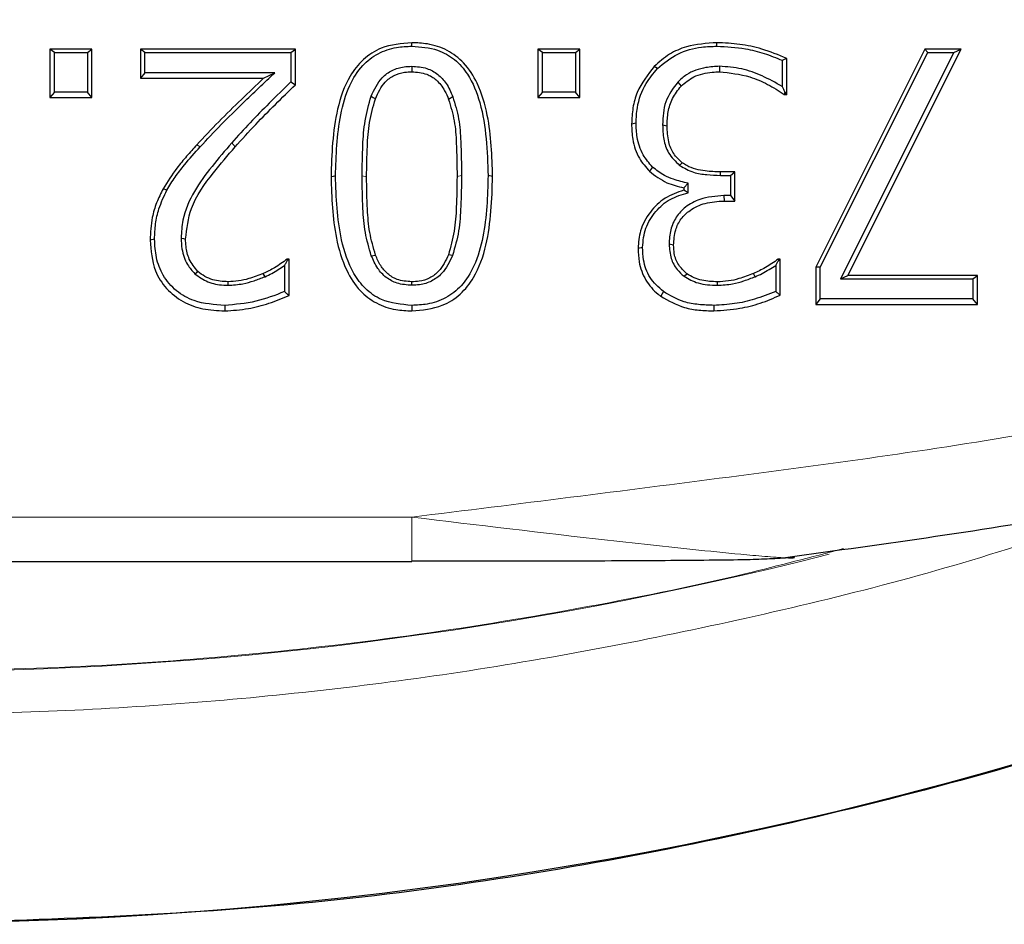
# Model space of a CAD drawing. Units: millimetres. Extents: x 0 to 420, y 0 to 297.
# Drawn here: x 207 to 214, y 179 to 186 of the extents above; entities that cross this region are included whole.
import ezdxf

# ---------------------------------------------------------------- set-up
doc = ezdxf.new("R2010")
doc.units = ezdxf.units.MM
doc.styles.add('SLDTEXTSTYLE0', font='TXT', dxfattribs={"width": 0.605})
doc.dimstyles.new('SLDDIMSTYLE0', dxfattribs={"dimtxt": 3.5, "dimasz": 3.5, "dimexe": 0, "dimexo": 0.0625, "dimgap": 0.875, "dimtad": 1, "dimlfac": 1.5, "dimrnd": 1e-09, "dimzin": 12, "dimdsep": 46, "dimtxsty": 'SLDTEXTSTYLE0', "dimsah": 1, "dimcen": 0, "dimadec": 0, "dimazin": 3, "dimtfac": 1, "dimtdec": 3, "dimtofl": 0, "dimtmove": 0, "dimatfit": 3, "dimfxl": 0, "dimfrac": 2, "dimtolj": 1, "dimtzin": 12, "dimarcsym": 0})

# ---------------------------------------------------------------- blocks, each defined once
blk = doc.blocks.new('_D')
at = {"color": 7, "linetype": 'Continuous', "lineweight": 0}
for p, q in [((229.5028, 236.1406), (243.7943, 251.3546)), ((181.5761, 185.1207), (176.9678, 180.2149))]:
    blk.add_line(p, q, dxfattribs=at)
at = {"color": 7, "linetype": 'Continuous', "lineweight": 18}
blk.add_arc((205.5394, 210.6306), 35, 61.28182, 228.42722, dxfattribs=at)
for points in [[(229.5028, 236.1406), (232.2915, 238.323), (231.5066, 239.0603)], [(181.5761, 185.1207), (178.7873, 182.9383), (179.5723, 182.201)]]:
    blk.add_solid(points, dxfattribs=at)
at = {"color": 7, "linetype": 'Continuous', "lineweight": 18, "char_height": 3.5, "attachment_point": 1, "rotation": 46.79064, "style": 'SLDTEXTSTYLE0'}
for s, insert in [('105', (235.0103, 248.6012)), ('%%c', (231.5236, 244.8753))]:
    blk.add_mtext(s, dxfattribs=dict(at, insert=insert))

msp = doc.modelspace()

# ---------------------------------------------------------------- linework, layer by layer
at = {"color": 7, "linetype": 'Continuous', "lineweight": 25}
for p, q in [((207.1217, 185.6823), (206.7926, 185.6823)), ((206.7926, 185.6823), (206.7926, 185.3029)), ((206.8279, 185.6549), (206.7926, 185.6823)), ((207.0865, 185.6549), (207.1217, 185.6823)), ((207.1217, 185.3029), (207.1217, 185.6823)), ((208.7167, 185.6823), (207.5015, 185.6823)), ((207.5015, 185.6823), (207.5015, 185.4546)), ((207.5367, 185.6549), (207.5015, 185.6823)), ((208.6814, 185.6549), (208.7167, 185.6823)), ((208.7167, 185.404), (208.7167, 185.6823)), ((209.6281, 185.7055), (209.628, 185.7329)), ((210.9445, 185.6823), (210.6154, 185.6823)), ((210.6154, 185.6823), (210.6154, 185.3029)), ((210.6507, 185.6549), (210.6154, 185.6823)), ((210.9092, 185.6549), (210.9445, 185.6823)), ((210.9445, 185.3029), (210.9445, 185.6823)), ((212.018, 185.7055), (212.0181, 185.7329)), ((213.6482, 185.6823), (212.7926, 183.9763)), ((213.0438, 183.9115), (213.9318, 185.6823)), ((213.9318, 185.6823), (213.6482, 185.6823)), ((213.67, 185.6549), (213.6482, 185.6823)), ((213.8747, 185.6549), (213.9318, 185.6823)), ((206.8279, 185.3459), (206.8279, 185.6549)), ((206.8279, 185.6549), (207.0865, 185.6549)), ((207.0865, 185.6549), (207.0865, 185.3459)), ((207.5367, 185.4977), (207.5367, 185.6549)), ((207.5367, 185.6549), (208.6814, 185.6549)), ((208.6814, 185.6549), (208.6814, 185.4267)), ((210.6507, 185.3459), (210.6507, 185.6549)), ((210.6507, 185.6549), (210.9092, 185.6549)), ((210.9092, 185.6549), (210.9092, 185.3459)), ((212.5295, 185.5955), (212.5295, 185.3903)), ((212.5648, 185.3282), (212.5648, 185.61)), ((212.8279, 183.9759), (213.67, 185.6549)), ((213.8747, 185.6549), (212.9867, 183.8841)), ((213.67, 185.6549), (213.8747, 185.6549)), ((209.6282, 185.5483), (209.628, 185.5052)), ((211.5522, 185.5305), (211.5268, 185.5471)), ((212.038, 185.5483), (212.0379, 185.5052)), ((207.5367, 185.4977), (207.5015, 185.4546)), ((207.5015, 185.4546), (208.467, 185.4546)), ((208.556, 185.4977), (207.5367, 185.4977)), ((208.467, 185.4546), (208.556, 185.4977)), ((208.6814, 185.4267), (208.7167, 185.404)), ((211.7115, 185.425), (211.7376, 185.3934)), ((206.8279, 185.3459), (206.7926, 185.3029)), ((206.7926, 185.3029), (207.1217, 185.3029)), ((207.0865, 185.3459), (206.8279, 185.3459)), ((207.1217, 185.3029), (207.0865, 185.3459)), ((209.9495, 185.3095), (209.9164, 185.2894)), ((210.6507, 185.3459), (210.6154, 185.3029)), ((210.6154, 185.3029), (210.9445, 185.3029)), ((210.9092, 185.3459), (210.6507, 185.3459)), ((210.9445, 185.3029), (210.9092, 185.3459)), ((212.5506, 185.3454), (212.5462, 185.3282)), ((212.5462, 185.3282), (212.5648, 185.3282)), ((212.5506, 185.3454), (212.5648, 185.3282)), ((211.3848, 185.1039), (211.3496, 185.0961)), ((211.5928, 185.09), (211.628, 185.0823)), ((211.5135, 184.7596), (211.4892, 184.7262)), ((211.7262, 184.772), (211.7471, 184.7926)), ((210.261, 184.6843), (210.2257, 184.6921)), ((212.0457, 184.6936), (212.0462, 184.721)), ((212.0457, 184.6936), (212.1244, 184.6936)), ((212.1597, 184.721), (212.0462, 184.721)), ((212.1244, 184.6936), (212.1597, 184.721)), ((212.1244, 184.6936), (212.1244, 184.5364)), ((212.1597, 184.4934), (212.1597, 184.721)), ((207.7102, 184.5795), (207.6795, 184.589)), ((211.7931, 184.6327), (211.7578, 184.5969)), ((211.7578, 184.5969), (211.7578, 184.5779)), ((211.7931, 184.5584), (211.7931, 184.6327)), ((211.7931, 184.5584), (211.7578, 184.5779)), ((212.1244, 184.5364), (212.0734, 184.5364)), ((212.0734, 184.5364), (212.0739, 184.4934)), ((212.1244, 184.5364), (212.1597, 184.4934)), ((212.0739, 184.4934), (212.1597, 184.4934)), ((207.6127, 184.195), (207.5774, 184.187)), ((211.4355, 184.1306), (211.4002, 184.1226)), ((211.6787, 184.1475), (211.6434, 184.1551)), ((209.3107, 184.0653), (209.3436, 184.07)), ((209.9478, 184.0677), (209.9148, 184.0724)), ((208.6308, 183.988), (208.6308, 183.7841)), ((208.666, 184.038), (208.6518, 184.038)), ((208.6553, 184.0297), (208.6518, 184.038)), ((208.6553, 184.0297), (208.666, 184.038)), ((208.666, 183.7538), (208.666, 184.038)), ((212.4789, 183.9898), (212.4789, 183.7858)), ((212.5141, 184.038), (212.4983, 184.038)), ((212.5021, 184.0286), (212.4983, 184.038)), ((212.5021, 184.0286), (212.5141, 184.038)), ((212.5141, 183.7562), (212.5141, 184.038)), ((212.7926, 183.9763), (212.7926, 183.6838)), ((212.8279, 183.9759), (212.7926, 183.9763)), ((212.8279, 183.7269), (212.8279, 183.9759)), ((207.927, 183.9242), (207.9508, 183.9424)), ((208.478, 183.9007), (208.4643, 183.9254)), ((211.7605, 183.9041), (211.7815, 183.9246)), ((212.3177, 183.9003), (212.3041, 183.925)), ((212.9867, 183.8841), (213.0438, 183.9115)), ((214.0584, 183.9115), (213.0438, 183.9115)), ((214.0232, 183.8841), (214.0584, 183.9115)), ((214.0584, 183.6838), (214.0584, 183.9115)), ((208.1886, 183.8335), (208.1882, 183.8609)), ((209.628, 183.8335), (209.628, 183.8609)), ((212.0217, 183.8335), (212.0216, 183.8609)), ((212.9867, 183.8841), (214.0232, 183.8841)), ((214.0232, 183.8841), (214.0232, 183.7269)), ((211.5987, 183.7841), (211.5778, 183.7479)), ((208.1624, 183.6764), (208.1625, 183.6333)), ((209.628, 183.6764), (209.628, 183.6333)), ((211.9949, 183.6763), (211.9951, 183.6333)), ((212.8279, 183.7269), (212.7926, 183.6838)), ((212.7926, 183.6838), (214.0584, 183.6838)), ((214.0232, 183.7269), (212.8279, 183.7269)), ((214.0584, 183.6838), (214.0232, 183.7269)), ((201.4496, 181.672), (209.6293, 181.672))]:
    msp.add_line(p, q, dxfattribs=at)
at = {"color": 8, "linetype": 'Continuous', "lineweight": 18}
for p, q in [((207.9698, 184.9175), (207.9437, 184.9333)), ((208.2172, 184.9483), (208.2436, 184.9171)), ((209.2736, 184.6819), (209.2383, 184.6897)), ((210.0177, 184.6921), (209.9825, 184.6843)), ((209.6293, 182.0185), (201.4496, 182.0185)), ((209.6293, 181.672), (209.6293, 182.0185))]:
    msp.add_line(p, q, dxfattribs=at)
at = {"color": 7, "linetype": 'Continuous', "lineweight": 25, "flags": 128}
for points in [[(209.3094, 185.3139), (209.3259, 185.3038), (209.3424, 185.2938)], [(209.0304, 184.6897), (209.0128, 184.6858), (208.9951, 184.6819)], [(207.8206, 184.2038), (207.8383, 184.1998), (207.8559, 184.1957)]]:
    msp.add_lwpolyline(points, dxfattribs=at)
at = {"color": 7, "linetype": 'Continuous', "lineweight": 25}
for centre, radius, start, end in [((205.5394, 210.6306), 31.7899, 234.82806, 305.0456), ((212.584, 182.0329), 0.3341, 269.99553, 277.18775)]:
    msp.add_arc(centre, radius, start, end, dxfattribs=at)
at = {"color": 8, "linetype": 'Continuous', "lineweight": 18}
msp.add_arc((205.5394, 210.6306), 29.8244, 255.91764, 284.28353, dxfattribs=at)
at = {"color": 7, "linetype": 'Continuous', "lineweight": 25}
for points, knots in [([(209.628, 185.7329), (209.5461, 185.726), (209.4079, 185.7143), (209.2425, 185.607), (209.1161, 185.4454), (209.0092, 185.1317), (209.0007, 184.8606), (208.9951, 184.6819)], [0, 0, 0, 0, 0.175245, 0.295185, 0.414804, 0.61415, 1, 1, 1, 1]), ([(209.0304, 184.6897), (209.0353, 184.8506), (209.0427, 185.0915), (209.1258, 185.3846), (209.2285, 185.5518), (209.3603, 185.6543), (209.4974, 185.7), (209.5882, 185.7038), (209.6281, 185.7055)], [0, 0, 0, 0, 0.361356, 0.541195, 0.680864, 0.795667, 0.910336, 1, 1, 1, 1]), ([(210.261, 184.6843), (210.2559, 184.8451), (210.2481, 185.0944), (210.1593, 185.3968), (210.0483, 185.5745), (209.9085, 185.6801), (209.764, 185.7272), (209.669, 185.7312), (209.628, 185.7329)], [0, 0, 0, 0, 0.347711, 0.538879, 0.676848, 0.794247, 0.911413, 1, 1, 1, 1]), ([(209.6281, 185.7055), (209.697, 185.7005), (209.8167, 185.6917), (209.9683, 185.6069), (210.0892, 185.4674), (210.21, 185.1607), (210.2192, 184.8855), (210.2257, 184.6921)], [0, 0, 0, 0, 0.154315, 0.268209, 0.38202, 0.565679, 1, 1, 1, 1]), ([(212.0181, 185.7329), (211.9372, 185.7275), (211.8081, 185.7189), (211.6397, 185.6473), (211.5652, 185.5812), (211.5268, 185.5471)], [0, 0, 0, 0, 0.448367, 0.715196, 1, 1, 1, 1]), ([(211.5522, 185.5305), (211.6028, 185.5727), (211.7038, 185.6568), (211.8735, 185.7002), (211.9782, 185.704), (212.018, 185.7055)], [0, 0, 0, 0, 0.383359, 0.764926, 1, 1, 1, 1]), ([(212.018, 185.7055), (212.0931, 185.7014), (212.2181, 185.6946), (212.3892, 185.6521), (212.4825, 185.6145), (212.5295, 185.5955)], [0, 0, 0, 0, 0.427217, 0.711616, 1, 1, 1, 1]), ([(212.5648, 185.61), (212.5003, 185.6365), (212.3815, 185.6854), (212.1964, 185.7251), (212.0779, 185.7303), (212.0181, 185.7329)], [0, 0, 0, 0, 0.369971, 0.682064, 1, 1, 1, 1]), ([(212.5295, 185.5955), (212.5354, 185.5979), (212.5471, 185.6028), (212.5589, 185.6076), (212.5648, 185.61)], [0, 0, 0, 0, 0.5, 1, 1, 1, 1]), ([(209.3094, 185.3139), (209.3338, 185.366), (209.3721, 185.4479), (209.4723, 185.5213), (209.5552, 185.5458), (209.6078, 185.5476), (209.6282, 185.5483)], [0, 0, 0, 0, 0.399728, 0.627872, 0.855508, 1, 1, 1, 1]), ([(209.6282, 185.5483), (209.6681, 185.5456), (209.7407, 185.5407), (209.8341, 185.4891), (209.9052, 185.4114), (209.9338, 185.3456), (209.9495, 185.3095)], [0, 0, 0, 0, 0.276361, 0.501879, 0.726549, 1, 1, 1, 1]), ([(211.5268, 185.5471), (211.4766, 185.4823), (211.4008, 185.3844), (211.3556, 185.2231), (211.3516, 185.139), (211.3496, 185.0961)], [0, 0, 0, 0, 0.490615, 0.740409, 1, 1, 1, 1]), ([(211.3848, 185.1039), (211.3867, 185.1439), (211.3916, 185.2511), (211.446, 185.4032), (211.5207, 185.4928), (211.5522, 185.5305)], [0, 0, 0, 0, 0.256149, 0.686449, 1, 1, 1, 1]), ([(212.038, 185.5483), (212.0026, 185.546), (211.9135, 185.5403), (211.7952, 185.5023), (211.7334, 185.4452), (211.7115, 185.425)], [0, 0, 0, 0, 0.298209, 0.751245, 1, 1, 1, 1]), ([(212.5295, 185.3903), (212.4777, 185.4193), (212.3769, 185.4758), (212.2115, 185.5359), (212.0966, 185.5441), (212.038, 185.5483)], [0, 0, 0, 0, 0.3410455, 0.6639719, 1, 1, 1, 1]), ([(208.467, 185.4546), (208.4091, 185.3996), (208.2908, 185.2874), (208.114, 185.1158), (208.0005, 184.9942), (207.9437, 184.9333)], [0, 0, 0, 0, 0.324469, 0.662074, 1, 1, 1, 1]), ([(207.9698, 184.9175), (208.0243, 184.976), (208.1333, 185.0929), (208.3304, 185.2848), (208.4723, 185.4187), (208.556, 185.4977)], [0, 0, 0, 0, 0.290647, 0.581284, 1, 1, 1, 1]), ([(209.3424, 185.2938), (209.3642, 185.3408), (209.3981, 185.4143), (209.487, 185.4808), (209.5614, 185.5029), (209.609, 185.5046), (209.628, 185.5052)], [0, 0, 0, 0, 0.400716, 0.625588, 0.849972, 1, 1, 1, 1]), ([(209.628, 185.5052), (209.6682, 185.5024), (209.7375, 185.4974), (209.8281, 185.4406), (209.8837, 185.3685), (209.9069, 185.3125), (209.9164, 185.2894)], [0, 0, 0, 0, 0.30754, 0.529864, 0.806687, 1, 1, 1, 1]), ([(211.7376, 185.3934), (211.7691, 185.4197), (211.8393, 185.4784), (211.9506, 185.5018), (212.0191, 185.5045), (212.0379, 185.5052)], [0, 0, 0, 0, 0.370994, 0.828068, 1, 1, 1, 1]), ([(212.0379, 185.5052), (212.1187, 185.4966), (212.2496, 185.4826), (212.4177, 185.4091), (212.5031, 185.3553), (212.5462, 185.3282)], [0, 0, 0, 0, 0.444421, 0.719505, 1, 1, 1, 1]), ([(208.6814, 185.4267), (208.6243, 185.3708), (208.5164, 185.2651), (208.3598, 185.1073), (208.2647, 185.0013), (208.2172, 184.9483)], [0, 0, 0, 0, 0.359531, 0.679597, 1, 1, 1, 1]), ([(208.2436, 184.9171), (208.297, 184.9765), (208.3995, 185.0903), (208.5597, 185.2504), (208.6643, 185.3528), (208.7167, 185.404)], [0, 0, 0, 0, 0.353046, 0.676468, 1, 1, 1, 1]), ([(211.7115, 185.425), (211.6746, 185.375), (211.601, 185.2754), (211.5955, 185.1517), (211.5928, 185.09)], [0, 0, 0, 0, 0.501469, 1, 1, 1, 1]), ([(211.628, 185.0823), (211.6293, 185.1187), (211.6317, 185.1919), (211.6663, 185.3016), (211.7133, 185.3621), (211.7376, 185.3934)], [0, 0, 0, 0, 0.323634, 0.649887, 1, 1, 1, 1]), ([(212.5295, 185.3903), (212.533, 185.3829), (212.5401, 185.3681), (212.5471, 185.353), (212.5506, 185.3454)], [0, 0, 0, 0, 0.49999, 1, 1, 1, 1]), ([(209.2383, 184.6897), (209.2396, 184.7696), (209.2419, 184.914), (209.2561, 185.1247), (209.2915, 185.2505), (209.3094, 185.3139)], [0, 0, 0, 0, 0.380075, 0.687507, 1, 1, 1, 1]), ([(209.2736, 184.6819), (209.2749, 184.7617), (209.2772, 184.9041), (209.291, 185.1106), (209.3252, 185.2324), (209.3424, 185.2938)], [0, 0, 0, 0, 0.38778, 0.691428, 1, 1, 1, 1]), ([(209.9164, 185.2894), (209.9331, 185.2335), (209.9663, 185.1217), (209.9798, 184.9173), (209.9815, 184.7718), (209.9825, 184.6843)], [0, 0, 0, 0, 0.285314, 0.570226, 1, 1, 1, 1]), ([(209.9495, 185.3095), (209.9666, 185.2522), (210.0009, 185.1375), (210.015, 184.929), (210.0167, 184.7808), (210.0177, 184.6921)], [0, 0, 0, 0, 0.286896, 0.573438, 1, 1, 1, 1]), ([(211.3496, 185.0961), (211.3512, 185.0561), (211.3549, 184.9637), (211.3982, 184.831), (211.461, 184.7587), (211.4892, 184.7262)], [0, 0, 0, 0, 0.296045, 0.683859, 1, 1, 1, 1]), ([(211.5135, 184.7596), (211.487, 184.7903), (211.4288, 184.8578), (211.3897, 184.9814), (211.3863, 185.0667), (211.3848, 185.1039)], [0, 0, 0, 0, 0.320638, 0.703964, 1, 1, 1, 1]), ([(211.5928, 185.09), (211.5943, 185.0525), (211.5974, 184.9771), (211.6344, 184.8598), (211.6942, 184.8026), (211.7262, 184.772)], [0, 0, 0, 0, 0.31555, 0.634196, 1, 1, 1, 1]), ([(211.7471, 184.7926), (211.7227, 184.8151), (211.6737, 184.8602), (211.633, 184.9643), (211.6298, 185.0398), (211.628, 185.0823)], [0, 0, 0, 0, 0.303731, 0.608238, 1, 1, 1, 1]), ([(207.9437, 184.9333), (207.9171, 184.9035), (207.8639, 184.8439), (207.7701, 184.7331), (207.7141, 184.6441), (207.6795, 184.589)], [0, 0, 0, 0, 0.275701, 0.551465, 1, 1, 1, 1]), ([(207.7102, 184.5795), (207.7308, 184.6138), (207.7721, 184.6823), (207.8602, 184.7945), (207.9283, 184.8709), (207.9698, 184.9175)], [0, 0, 0, 0, 0.280746, 0.561668, 1, 1, 1, 1]), ([(208.2172, 184.9483), (208.1649, 184.8877), (208.0604, 184.7666), (207.9169, 184.5731), (207.8313, 184.3783), (207.8235, 184.2506), (207.8206, 184.2038)], [0, 0, 0, 0, 0.278052, 0.556482, 0.837835, 1, 1, 1, 1]), ([(207.8559, 184.1957), (207.8655, 184.2771), (207.8882, 184.4686), (208.0586, 184.7007), (208.1865, 184.8503), (208.2436, 184.9171)], [0, 0, 0, 0, 0.2901664, 0.6829977, 1, 1, 1, 1]), ([(211.7931, 184.6327), (211.7541, 184.6417), (211.6902, 184.6565), (211.593, 184.6951), (211.5432, 184.7355), (211.5135, 184.7596)], [0, 0, 0, 0, 0.385768, 0.632771, 1, 1, 1, 1]), ([(211.7262, 184.772), (211.7616, 184.7517), (211.8276, 184.7137), (211.9394, 184.6979), (212.01, 184.6951), (212.0457, 184.6936)], [0, 0, 0, 0, 0.363289, 0.678272, 1, 1, 1, 1]), ([(212.0462, 184.721), (212.0063, 184.7225), (211.9166, 184.7258), (211.8117, 184.7492), (211.7586, 184.7849), (211.7471, 184.7926)], [0, 0, 0, 0, 0.3851266, 0.8675388, 1, 1, 1, 1]), ([(223.8497, 184.6669), (223.6367, 184.506), (222.5934, 183.7178), (220.545, 182.5526), (217.7307, 181.201), (214.7847, 180.1509), (211.7535, 179.395), (208.6614, 178.9193), (206.5801, 178.8602), (205.5394, 178.8306)], [0, 0, 0, 0, 0.0410102, 0.2008418, 0.3606735, 0.5205051, 0.6803367, 0.8401684, 1, 1, 1, 1]), ([(208.9951, 184.6819), (209.0004, 184.521), (209.0087, 184.2717), (209.0985, 183.9694), (209.209, 183.7924), (209.3467, 183.6873), (209.4902, 183.6391), (209.5857, 183.635), (209.628, 183.6333)], [0, 0, 0, 0, 0.347959, 0.539372, 0.677889, 0.793193, 0.908315, 1, 1, 1, 1]), ([(209.628, 183.6764), (209.5456, 183.6837), (209.4123, 183.6955), (209.2594, 183.8022), (209.1437, 183.9597), (209.045, 184.2604), (209.0361, 184.522), (209.0304, 184.6897)], [0, 0, 0, 0, 0.183486, 0.296628, 0.409359, 0.621319, 1, 1, 1, 1]), ([(209.3107, 184.0653), (209.2932, 184.1256), (209.2582, 184.246), (209.2421, 184.4568), (209.2397, 184.6045), (209.2383, 184.6897)], [0, 0, 0, 0, 0.2975098, 0.594369, 1, 1, 1, 1]), ([(209.3436, 184.07), (209.3267, 184.1288), (209.2928, 184.2463), (209.2773, 184.4528), (209.275, 184.5978), (209.2736, 184.6819)], [0, 0, 0, 0, 0.296118, 0.591531, 1, 1, 1, 1]), ([(210.2257, 184.6921), (210.2209, 184.5313), (210.2136, 184.2904), (210.1306, 183.9977), (210.0289, 183.8302), (209.897, 183.728), (209.7596, 183.682), (209.6683, 183.6781), (209.628, 183.6764)], [0, 0, 0, 0, 0.361199, 0.540741, 0.680026, 0.794742, 0.909312, 1, 1, 1, 1]), ([(209.628, 183.6333), (209.71, 183.6402), (209.8479, 183.6519), (210.0136, 183.7584), (210.1392, 183.9189), (210.247, 184.2325), (210.2554, 184.504), (210.261, 184.6843)], [0, 0, 0, 0, 0.175178, 0.294766, 0.414124, 0.611138, 1, 1, 1, 1]), ([(209.9825, 184.6843), (209.9812, 184.6044), (209.9788, 184.4621), (209.9661, 184.2556), (209.932, 184.1338), (209.9148, 184.0724)], [0, 0, 0, 0, 0.3878514, 0.6914381, 1, 1, 1, 1]), ([(210.0177, 184.6921), (210.0164, 184.6123), (210.0141, 184.4679), (210.001, 184.257), (209.9656, 184.1312), (209.9478, 184.0677)], [0, 0, 0, 0, 0.379971, 0.687419, 1, 1, 1, 1]), ([(211.4892, 184.7262), (211.5334, 184.6926), (211.6144, 184.6312), (211.713, 184.6076), (211.7578, 184.5969)], [0, 0, 0, 0, 0.546169, 1, 1, 1, 1]), ([(207.6795, 184.589), (207.6617, 184.5531), (207.6261, 184.4813), (207.5857, 184.3465), (207.5805, 184.2467), (207.5774, 184.187)], [0, 0, 0, 0, 0.286638, 0.573487, 1, 1, 1, 1]), ([(207.6127, 184.195), (207.6141, 184.235), (207.6169, 184.3151), (207.6465, 184.4465), (207.687, 184.5311), (207.7102, 184.5795)], [0, 0, 0, 0, 0.299504, 0.599553, 1, 1, 1, 1]), ([(211.7578, 184.5779), (211.7072, 184.5602), (211.6063, 184.525), (211.4896, 184.4092), (211.4116, 184.2716), (211.4038, 184.1693), (211.4002, 184.1226)], [0, 0, 0, 0, 0.2558085, 0.5095138, 0.7757268, 1, 1, 1, 1]), ([(211.4355, 184.1306), (211.4402, 184.1815), (211.4498, 184.2842), (211.5333, 184.4141), (211.6478, 184.5163), (211.744, 184.5442), (211.7931, 184.5584)], [0, 0, 0, 0, 0.251692, 0.507368, 0.748629, 1, 1, 1, 1]), ([(212.0734, 184.5364), (212.0089, 184.5315), (211.9016, 184.5232), (211.7737, 184.454), (211.6946, 184.3701), (211.6498, 184.2674), (211.6456, 184.1934), (211.6434, 184.1551)], [0, 0, 0, 0, 0.296261, 0.493034, 0.658059, 0.822966, 1, 1, 1, 1]), ([(211.6787, 184.1475), (211.6813, 184.188), (211.6859, 184.2608), (211.734, 184.3565), (211.8141, 184.4311), (211.9307, 184.4847), (212.0243, 184.4904), (212.0739, 184.4934)], [0, 0, 0, 0, 0.2038777, 0.3661325, 0.5286244, 0.7503613, 1, 1, 1, 1]), ([(208.1624, 183.6764), (208.0808, 183.6818), (207.9457, 183.6908), (207.7786, 183.7844), (207.6752, 183.9045), (207.6203, 184.0485), (207.6152, 184.1465), (207.6127, 184.195)], [0, 0, 0, 0, 0.283591, 0.469519, 0.656012, 0.830169, 1, 1, 1, 1]), ([(207.8206, 184.2038), (207.8219, 184.1753), (207.825, 184.1033), (207.8583, 184.0027), (207.9071, 183.947), (207.927, 183.9242)], [0, 0, 0, 0, 0.279463, 0.705283, 1, 1, 1, 1]), ([(207.9508, 183.9424), (207.9261, 183.973), (207.8797, 184.0308), (207.8583, 184.1233), (207.8565, 184.1766), (207.8559, 184.1957)], [0, 0, 0, 0, 0.42133, 0.792767, 1, 1, 1, 1]), ([(207.5774, 184.187), (207.5841, 184.1051), (207.5954, 183.9676), (207.7007, 183.8023), (207.832, 183.6991), (207.9922, 183.6414), (208.1049, 183.636), (208.1625, 183.6333)], [0, 0, 0, 0, 0.267309, 0.448181, 0.629056, 0.810492, 1, 1, 1, 1]), ([(211.4002, 184.1226), (211.4017, 184.0873), (211.4053, 184.0012), (211.4526, 183.8714), (211.5257, 183.7885), (211.5709, 183.7533), (211.5778, 183.7479)], [0, 0, 0, 0, 0.245905, 0.600158, 0.938621, 1, 1, 1, 1]), ([(211.5987, 183.7841), (211.5606, 183.8187), (211.4859, 183.8865), (211.4403, 184.0165), (211.4368, 184.0979), (211.4355, 184.1306)], [0, 0, 0, 0, 0.3835609, 0.752946, 1, 1, 1, 1]), ([(211.6434, 184.1551), (211.6462, 184.1172), (211.6515, 184.0464), (211.6984, 183.9595), (211.7417, 183.9209), (211.7605, 183.9041)], [0, 0, 0, 0, 0.394918, 0.736905, 1, 1, 1, 1]), ([(211.7815, 183.9246), (211.7586, 183.9463), (211.7128, 183.99), (211.682, 184.0723), (211.6796, 184.1256), (211.6787, 184.1475)], [0, 0, 0, 0, 0.369724, 0.74126, 1, 1, 1, 1]), ([(209.628, 183.8335), (209.5888, 183.8362), (209.5171, 183.8411), (209.4239, 183.8916), (209.3539, 183.9675), (209.3258, 184.0312), (209.3107, 184.0653)], [0, 0, 0, 0, 0.277226, 0.506662, 0.735483, 1, 1, 1, 1]), ([(209.628, 183.8609), (209.5885, 183.8638), (209.5203, 183.8688), (209.4365, 183.9202), (209.3793, 183.9876), (209.3558, 184.0418), (209.3436, 184.07)], [0, 0, 0, 0, 0.309044, 0.533754, 0.757367, 1, 1, 1, 1]), ([(209.9148, 184.0724), (209.8933, 184.0264), (209.8593, 183.9537), (209.7709, 183.887), (209.6958, 183.8632), (209.6474, 183.8616), (209.628, 183.8609)], [0, 0, 0, 0, 0.391925, 0.620246, 0.848207, 1, 1, 1, 1]), ([(209.9478, 184.0677), (209.9236, 184.0167), (209.8852, 183.9354), (209.7851, 183.8621), (209.7016, 183.836), (209.6484, 183.8342), (209.628, 183.8335)], [0, 0, 0, 0, 0.392341, 0.624334, 0.85589, 1, 1, 1, 1]), ([(208.6518, 184.038), (208.6355, 184.0265), (208.6028, 184.0034), (208.5419, 183.9629), (208.4941, 183.9398), (208.4643, 183.9254)], [0, 0, 0, 0, 0.273634, 0.547268, 1, 1, 1, 1]), ([(208.478, 183.9007), (208.4963, 183.909), (208.5322, 183.9251), (208.5824, 183.9557), (208.6146, 183.9772), (208.6308, 183.988)], [0, 0, 0, 0, 0.340342, 0.6696, 1, 1, 1, 1]), ([(208.6308, 183.988), (208.6348, 183.9948), (208.643, 184.0085), (208.6512, 184.0226), (208.6553, 184.0297)], [0, 0, 0, 0, 0.499994, 1, 1, 1, 1]), ([(212.4983, 184.038), (212.4818, 184.0267), (212.4489, 184.004), (212.3858, 183.9633), (212.3359, 183.9399), (212.3041, 183.925)], [0, 0, 0, 0, 0.26632, 0.532699, 1, 1, 1, 1]), ([(212.3177, 183.9003), (212.3359, 183.9086), (212.3729, 183.9257), (212.4268, 183.9554), (212.4615, 183.9783), (212.4789, 183.9898)], [0, 0, 0, 0, 0.324799, 0.661608, 1, 1, 1, 1]), ([(212.4789, 183.9898), (212.4827, 183.9963), (212.4905, 184.0091), (212.4982, 184.0221), (212.5021, 184.0286)], [0, 0, 0, 0, 0.499998, 1, 1, 1, 1]), ([(207.927, 183.9242), (207.9603, 183.9006), (208.0283, 183.8523), (208.1237, 183.8351), (208.1772, 183.8338), (208.1886, 183.8335)], [0, 0, 0, 0, 0.429984, 0.878297, 1, 1, 1, 1]), ([(208.1882, 183.8609), (208.1477, 183.8638), (208.0852, 183.8682), (208.005, 183.9007), (207.9691, 183.9283), (207.9508, 183.9424)], [0, 0, 0, 0, 0.472062, 0.730015, 1, 1, 1, 1]), ([(208.4643, 183.9254), (208.4269, 183.9112), (208.3639, 183.8873), (208.271, 183.865), (208.216, 183.8623), (208.1882, 183.8609)], [0, 0, 0, 0, 0.42088, 0.707937, 1, 1, 1, 1]), ([(208.1886, 183.8335), (208.2276, 183.8361), (208.2968, 183.8408), (208.3931, 183.8678), (208.4496, 183.8897), (208.478, 183.9007)], [0, 0, 0, 0, 0.391336, 0.694224, 1, 1, 1, 1]), ([(211.7605, 183.9041), (211.796, 183.8839), (211.8537, 183.851), (211.9451, 183.8368), (211.996, 183.8346), (212.0217, 183.8335)], [0, 0, 0, 0, 0.442168, 0.718555, 1, 1, 1, 1]), ([(212.0216, 183.8609), (211.9811, 183.8628), (211.9192, 183.8657), (211.8376, 183.8895), (211.8005, 183.9127), (211.7815, 183.9246)], [0, 0, 0, 0, 0.480944, 0.734965, 1, 1, 1, 1]), ([(212.3041, 183.925), (212.2666, 183.911), (212.2026, 183.8871), (212.1077, 183.8644), (212.0505, 183.8621), (212.0216, 183.8609)], [0, 0, 0, 0, 0.411922, 0.703101, 1, 1, 1, 1]), ([(212.0217, 183.8335), (212.0617, 183.8358), (212.1326, 183.8397), (212.2309, 183.8677), (212.2887, 183.8894), (212.3177, 183.9003)], [0, 0, 0, 0, 0.393125, 0.695187, 1, 1, 1, 1]), ([(208.6308, 183.7841), (208.5568, 183.7554), (208.406, 183.6967), (208.2447, 183.6832), (208.1624, 183.6764)], [0, 0, 0, 0, 0.490052, 1, 1, 1, 1]), ([(208.1625, 183.6333), (208.2245, 183.6373), (208.3419, 183.645), (208.5108, 183.6897), (208.614, 183.7323), (208.666, 183.7538)], [0, 0, 0, 0, 0.3571059, 0.6762388, 1, 1, 1, 1]), ([(208.6308, 183.7841), (208.6366, 183.7791), (208.6484, 183.7689), (208.6601, 183.7589), (208.666, 183.7538)], [0, 0, 0, 0, 0.5, 1, 1, 1, 1]), ([(211.5778, 183.7479), (211.6382, 183.7136), (211.7324, 183.6602), (211.8785, 183.6367), (211.956, 183.6344), (211.9951, 183.6333)], [0, 0, 0, 0, 0.469622, 0.732285, 1, 1, 1, 1]), ([(211.9949, 183.6763), (211.955, 183.6776), (211.8763, 183.6801), (211.7379, 183.704), (211.6514, 183.7538), (211.5987, 183.7841)], [0, 0, 0, 0, 0.288102, 0.566861, 1, 1, 1, 1]), ([(212.4789, 183.7858), (212.424, 183.764), (212.3195, 183.7226), (212.1564, 183.685), (212.0491, 183.6793), (211.9949, 183.6763)], [0, 0, 0, 0, 0.354687, 0.674605, 1, 1, 1, 1]), ([(211.9951, 183.6333), (212.0628, 183.6378), (212.1857, 183.646), (212.3604, 183.6896), (212.4626, 183.7339), (212.5141, 183.7562)], [0, 0, 0, 0, 0.3784828, 0.6866634, 1, 1, 1, 1]), ([(212.4789, 183.7858), (212.4847, 183.7808), (212.4965, 183.7709), (212.5082, 183.7611), (212.5141, 183.7562)], [0, 0, 0, 0, 0.5, 1, 1, 1, 1]), ([(212.5559, 181.7033), (213.3392, 181.8106), (214.8968, 182.0238), (216.4314, 182.3653), (217.1943, 182.535)], [0, 0, 0, 0, 0.502858, 1, 1, 1, 1]), ([(209.6293, 181.676), (210.0096, 181.6758), (210.6728, 181.6756), (211.4487, 181.6785), (211.9304, 181.6828), (212.1845, 181.6847), (212.3888, 181.691), (212.5, 181.6967), (212.5545, 181.6996)], [0, 0, 0, 0, 0.387173, 0.675312, 0.793552, 0.88194, 0.942161, 1, 1, 1, 1]), ([(212.6258, 181.7014), (212.6247, 181.7005), (212.6226, 181.6988), (212.6024, 181.698), (212.5812, 181.6981), (212.5603, 181.6994), (212.5565, 181.6996)], [0, 0, 0, 0, 0.269612, 0.507377, 0.909247, 1, 1, 1, 1])]:
    msp.add_open_spline(points, degree=3, knots=knots, dxfattribs=at)
at = {"color": 8, "linetype": 'Continuous', "lineweight": 18}
for points, knots in [([(217.0422, 183.202), (216.227, 183.0226), (214.5963, 182.6638), (212.1137, 182.3279), (210.4574, 182.1216), (209.6293, 182.0185)], [0, 0, 0, 0, 0.333273, 0.666634, 1, 1, 1, 1]), ([(195.6744, 182.1555), (195.9972, 182.0382), (197.0522, 181.6547), (198.88, 181.1936), (201.1136, 180.7696), (203.3324, 180.5268), (205.5393, 180.4459), (207.7463, 180.5268), (209.965, 180.7697), (212.1987, 181.1933), (214.0429, 181.6595), (215.114, 182.0492), (215.4529, 182.1726)], [0, 0, 0, 0, 0.051083, 0.166982, 0.279884, 0.389226, 0.498725, 0.608208, 0.717555, 0.830458, 0.946351, 1, 1, 1, 1]), ([(212.5565, 181.6996), (212.5322, 181.701), (212.4571, 181.7052), (212.2428, 181.7238), (211.8056, 181.7668), (210.9127, 181.8642), (210.1415, 181.9569), (209.6293, 182.0185)], [0, 0, 0, 0, 0.033455, 0.103201, 0.235271, 0.492207, 1, 1, 1, 1]), ([(213.0097, 181.7719), (212.7559, 181.7051), (212.066, 181.5235), (210.9287, 181.2951), (209.5923, 181.0779), (208.2679, 180.928), (206.9126, 180.8304), (206.0111, 180.818), (205.5394, 180.8116)], [0, 0, 0, 0, 0.1042712, 0.2834763, 0.4605791, 0.6420281, 0.8127259, 1, 1, 1, 1])]:
    msp.add_open_spline(points, degree=3, knots=knots, dxfattribs=at)

# ---------------------------------------------------------------- dimensions: what is measured, and where the dimension line sits
at = {"color": 7, "linetype": 'Continuous', "lineweight": 18}
dim = msp.add_diameter_dim_2p(p1=(229.5028, 236.1406), p2=(181.5761, 185.1207), dimstyle='SLDDIMSTYLE0', dxfattribs=at)
dim.commit()
dim.dimension.update_dxf_attribs({"geometry": '_D', "text_midpoint": (239.3547, 246.6284), "dimtype": 163})

doc.saveas('drawing.dxf')
